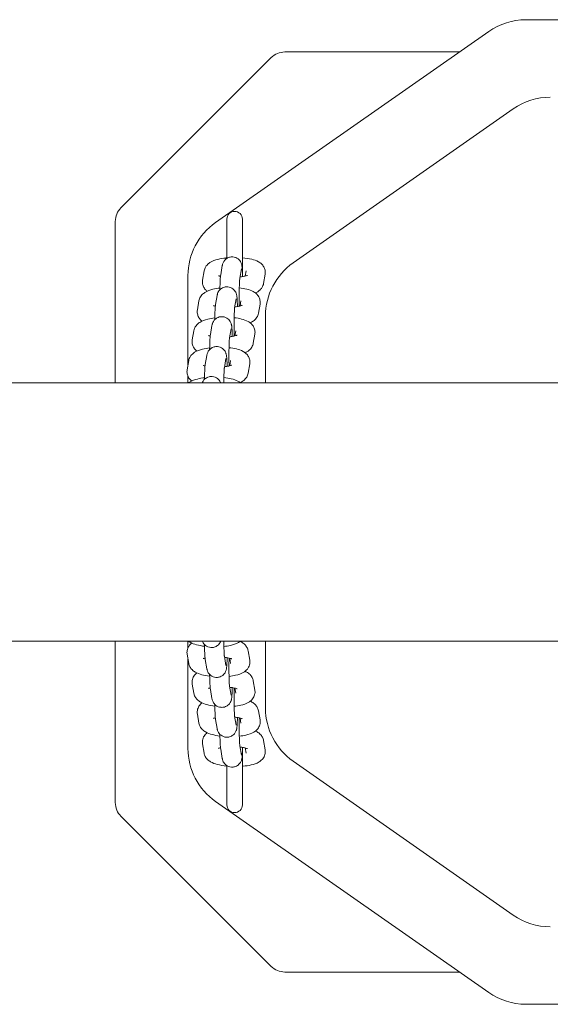
# Model space of a CAD drawing. Units: millimetres. Extents: x 1298 to 2121, y -1436 to 708.
# Drawn here: x 1825 to 1842, y 267 to 298 of the extents above; entities that cross this region are included whole.
import ezdxf

# ---------------------------------------------------------------- set-up
doc = ezdxf.new("R2010")
doc.units = ezdxf.units.MM

# ---------------------------------------------------------------- blocks, each defined once
blk = doc.blocks.new('A$C3EDA28CD')
at = {"lineweight": 0}
for p, q in [((26163.704, 538.789), (26182.783, 538.789)), ((26154.096, 532.503), (26162.557, 538.427)), ((26156.242, 537.789), (26161.645, 537.789)), ((26151.169, 532.964), (26155.818, 537.613)), ((26163.313, 536.027), (26156.496, 531.254)), ((26150.993, 527.539), (26150.993, 532.54)), ((26154.447, 532.611), (26154.447, 531.396)), ((26154.927, 530.99), (26154.927, 532.611)), ((26153.742, 531.006), (26153.694, 530.723)), ((26154.256, 530.888), (26154.304, 531.171)), ((26154.847, 530.787), (26154.896, 531.069)), ((26155.014, 530.847), (26155.041, 531.006)), ((26153.243, 528.099), (26153.243, 530.865)), ((26155.584, 530.621), (26155.632, 530.904)), ((26154.097, 529.962), (26154.145, 530.245)), ((26154.688, 529.86), (26154.737, 530.143)), ((26153.583, 530.08), (26153.535, 529.797)), ((26154.855, 529.921), (26154.882, 530.08)), ((26155.425, 529.695), (26155.473, 529.978)), ((26155.643, 529.615), (26155.643, 527.539)), ((26153.938, 529.035), (26153.986, 529.318)), ((26154.529, 528.934), (26154.578, 529.217)), ((26153.424, 529.153), (26153.376, 528.87)), ((26154.696, 528.995), (26154.723, 529.153)), ((26155.266, 528.769), (26155.314, 529.052)), ((26153.779, 528.109), (26153.827, 528.392)), ((26154.37, 528.008), (26154.419, 528.291)), ((26153.265, 528.227), (26153.217, 527.944)), ((26154.537, 528.068), (26154.564, 528.227)), ((26155.107, 527.843), (26155.155, 528.126)), ((26153.243, 527.539), (26153.243, 527.742)), ((25968.826, 527.539), (26262.601, 527.539)), ((26262.601, 519.539), (25968.826, 519.539)), ((26150.993, 514.537), (26150.993, 519.539)), ((26153.243, 519.335), (26153.243, 519.539)), ((26155.643, 519.539), (26155.643, 517.462)), ((26153.217, 519.133), (26153.265, 518.85)), ((26155.155, 518.952), (26155.107, 519.235)), ((26153.243, 516.213), (26153.243, 518.978)), ((26153.827, 518.685), (26153.779, 518.968)), ((26154.419, 518.787), (26154.37, 519.069)), ((26154.564, 518.85), (26154.537, 519.009)), ((26153.376, 518.207), (26153.424, 517.924)), ((26155.314, 518.025), (26155.266, 518.308)), ((26153.986, 517.759), (26153.938, 518.042)), ((26154.578, 517.86), (26154.529, 518.143)), ((26154.723, 517.924), (26154.696, 518.083)), ((26153.535, 517.281), (26153.583, 516.998)), ((26155.473, 517.099), (26155.425, 517.382)), ((26154.145, 516.833), (26154.097, 517.116)), ((26154.737, 516.934), (26154.688, 517.217)), ((26154.882, 516.998), (26154.855, 517.156)), ((26155.632, 516.173), (26155.584, 516.456)), ((26153.694, 516.354), (26153.742, 516.071)), ((26154.304, 515.906), (26154.256, 516.189)), ((26154.896, 516.008), (26154.847, 516.291)), ((26154.927, 514.466), (26154.927, 516.087)), ((26155.041, 516.071), (26155.014, 516.23)), ((26156.496, 515.824), (26163.313, 511.05)), ((26154.447, 515.682), (26154.447, 514.466)), ((26162.557, 508.65), (26154.096, 514.574)), ((26155.818, 509.464), (26151.169, 514.113)), ((26161.645, 509.289), (26156.242, 509.289)), ((26182.783, 508.289), (26163.704, 508.289))]:
    blk.add_line(p, q, dxfattribs=at)
for centre, radius, start, end in [((26163.704, 536.789), 2, 90, 125), ((26156.242, 537.189), 0.6, 90, 135), ((26164.46, 534.389), 2, 90, 125), ((26151.593, 532.54), 0.6, 135, 180), ((26154.687, 532.611), 0.24, 0, 180), ((26155.243, 530.865), 2, 125, 180), ((26157.643, 529.615), 2, 125, 180), ((26157.643, 517.462), 2, 180, 235), ((26155.243, 516.213), 2, 180, 235), ((26151.593, 514.537), 0.6, 180, 225), ((26154.687, 514.466), 0.24, 180, 0), ((26164.46, 512.689), 2, 235, 270), ((26156.242, 509.889), 0.6, 225, 270), ((26163.704, 510.289), 2, 235, 270)]:
    blk.add_arc(centre, radius, start, end, dxfattribs=at)
for points, knots in [([(26154.447, 531.409), (26154.435, 531.408), (26154.423, 531.407), (26154.326, 531.396), (26154.246, 531.382), (26154.084, 531.341), (26154.006, 531.317), (26153.894, 531.245), (26153.864, 531.222), (26153.818, 531.172), (26153.802, 531.152), (26153.768, 531.094), (26153.75, 531.053), (26153.742, 531.006)], [8.183566, 8.183566, 8.183566, 8.183566, 8.235385, 8.235385, 8.603374, 8.603374, 9.036999, 9.036999, 9.192134, 9.192134, 9.270704, 9.270704, 9.380601, 9.380601, 9.380601, 9.380601]), ([(26154.304, 531.171), (26154.306, 531.181), (26154.308, 531.192), (26154.314, 531.215), (26154.317, 531.224), (26154.326, 531.249), (26154.332, 531.267), (26154.362, 531.317), (26154.38, 531.346), (26154.449, 531.399), (26154.484, 531.42), (26154.561, 531.44), (26154.597, 531.444), (26154.663, 531.439), (26154.694, 531.431), (26154.75, 531.408), (26154.774, 531.393), (26154.817, 531.359), (26154.834, 531.341), (26154.863, 531.303), (26154.872, 531.286), (26154.888, 531.254), (26154.893, 531.242), (26154.901, 531.217), (26154.904, 531.207), (26154.91, 531.18), (26154.912, 531.166), (26154.919, 531.118), (26154.922, 531.082), (26154.928, 530.985), (26154.931, 530.921), (26154.933, 530.842), (26154.933, 530.836), (26154.933, 530.83)], [6.022966, 6.022966, 6.022966, 6.022966, 6.10741, 6.10741, 6.152832, 6.152832, 6.208285, 6.208285, 6.24805, 6.24805, 6.270966, 6.270966, 6.286696, 6.286696, 6.301476, 6.301476, 6.318478, 6.318478, 6.341464, 6.341464, 6.37529, 6.37529, 6.41901, 6.41901, 6.47719, 6.47719, 6.59323, 6.59323, 6.907389, 6.907389, 7.290013, 7.290013, 7.321332, 7.321332, 7.321332, 7.321332]), ([(26155.632, 530.904), (26155.639, 530.944), (26155.639, 530.988), (26155.623, 531.067), (26155.609, 531.103), (26155.571, 531.17), (26155.548, 531.198), (26155.49, 531.253), (26155.457, 531.275), (26155.357, 531.331), (26155.292, 531.351), (26155.131, 531.391), (26155.032, 531.406), (26154.927, 531.414)], [6.239008, 6.239008, 6.239008, 6.239008, 6.332595, 6.332595, 6.426068, 6.426068, 6.539839, 6.539839, 6.708333, 6.708333, 7.064379, 7.064379, 7.514764, 7.514764, 7.514764, 7.514764]), ([(26153.694, 530.723), (26153.687, 530.683), (26153.687, 530.64), (26153.703, 530.56), (26153.717, 530.524), (26153.754, 530.457), (26153.778, 530.429), (26153.813, 530.396), (26153.825, 530.386), (26153.836, 530.377)], [3.0974153, 3.0974153, 3.0974153, 3.0974153, 3.1910026, 3.1910026, 3.2844758, 3.2844758, 3.3982467, 3.3982467, 3.4559498, 3.4559498, 3.4559498, 3.4559498]), ([(26154.192, 530.859), (26154.192, 530.859), (26154.192, 530.859), (26154.193, 530.858), (26154.197, 530.856), (26154.212, 530.851), (26154.226, 530.846), (26154.244, 530.842), (26154.247, 530.841), (26154.249, 530.84)], [3.5928996, 3.5928996, 3.5928996, 3.5928996, 3.6057723, 3.6057723, 3.7341686, 3.7341686, 3.8989577, 3.8989577, 3.9230213, 3.9230213, 3.9230213, 3.9230213]), ([(26154.231, 530.423), (26154.231, 530.443), (26154.232, 530.463), (26154.234, 530.55), (26154.235, 530.613), (26154.24, 530.725), (26154.243, 530.774), (26154.249, 530.841), (26154.251, 530.862), (26154.256, 530.888)], [5.0401953, 5.0401953, 5.0401953, 5.0401953, 5.1374964, 5.1374964, 5.4679632, 5.4679632, 5.8145472, 5.8145472, 6.0229656, 6.0229656, 6.0229656, 6.0229656]), ([(26154.833, 529.915), (26154.833, 529.921), (26154.832, 529.927), (26154.831, 529.991), (26154.83, 530.055), (26154.829, 530.185), (26154.829, 530.253), (26154.83, 530.383), (26154.831, 530.447), (26154.834, 530.562), (26154.836, 530.614), (26154.84, 530.7), (26154.842, 530.734), (26154.845, 530.767), (26154.846, 530.774), (26154.847, 530.784), (26154.847, 530.787), (26154.847, 530.787)], [4.231666, 4.231666, 4.231666, 4.231666, 4.262499, 4.262499, 4.571631, 4.571631, 4.884559, 4.884559, 5.197316, 5.197316, 5.505608, 5.505608, 5.797855, 5.797855, 5.91041, 5.91041, 6.006912, 6.006912, 6.006912, 6.006912]), ([(26154.853, 530.818), (26154.868, 530.82), (26154.883, 530.822), (26154.939, 530.831), (26154.977, 530.838), (26155.034, 530.852), (26155.054, 530.859), (26155.076, 530.867), (26155.081, 530.87), (26155.081, 530.87)], [5.1059832, 5.1059832, 5.1059832, 5.1059832, 5.1952273, 5.1952273, 5.4590618, 5.4590618, 5.6844829, 5.6844829, 5.838133, 5.838133, 5.838133, 5.838133]), ([(26154.232, 530.477), (26154.155, 530.467), (26154.081, 530.454), (26153.925, 530.415), (26153.847, 530.39), (26153.735, 530.319), (26153.705, 530.296), (26153.659, 530.245), (26153.643, 530.225), (26153.609, 530.168), (26153.591, 530.127), (26153.583, 530.08)], [8.264691, 8.264691, 8.264691, 8.264691, 8.603374, 8.603374, 9.036999, 9.036999, 9.192134, 9.192134, 9.270704, 9.270704, 9.380601, 9.380601, 9.380601, 9.380601]), ([(26154.145, 530.245), (26154.147, 530.255), (26154.149, 530.266), (26154.155, 530.288), (26154.158, 530.297), (26154.167, 530.323), (26154.173, 530.341), (26154.203, 530.391), (26154.221, 530.419), (26154.29, 530.472), (26154.325, 530.493), (26154.402, 530.514), (26154.438, 530.517), (26154.504, 530.512), (26154.535, 530.505), (26154.591, 530.482), (26154.615, 530.467), (26154.658, 530.433), (26154.675, 530.415), (26154.704, 530.377), (26154.714, 530.36), (26154.729, 530.328), (26154.734, 530.315), (26154.742, 530.291), (26154.745, 530.28), (26154.751, 530.253), (26154.753, 530.24), (26154.76, 530.191), (26154.763, 530.156), (26154.769, 530.059), (26154.772, 529.994), (26154.774, 529.916), (26154.774, 529.91), (26154.774, 529.904)], [6.022966, 6.022966, 6.022966, 6.022966, 6.10741, 6.10741, 6.152832, 6.152832, 6.208285, 6.208285, 6.24805, 6.24805, 6.270966, 6.270966, 6.286696, 6.286696, 6.301476, 6.301476, 6.318478, 6.318478, 6.341464, 6.341464, 6.37529, 6.37529, 6.41901, 6.41901, 6.47719, 6.47719, 6.59323, 6.59323, 6.907389, 6.907389, 7.290013, 7.290013, 7.321332, 7.321332, 7.321332, 7.321332]), ([(26155.473, 529.978), (26155.48, 530.018), (26155.48, 530.061), (26155.464, 530.141), (26155.45, 530.177), (26155.412, 530.244), (26155.389, 530.272), (26155.331, 530.327), (26155.298, 530.349), (26155.198, 530.404), (26155.133, 530.425), (26154.99, 530.461), (26154.914, 530.473), (26154.832, 530.482)], [6.239008, 6.239008, 6.239008, 6.239008, 6.332595, 6.332595, 6.426068, 6.426068, 6.539839, 6.539839, 6.708333, 6.708333, 7.064379, 7.064379, 7.42208, 7.42208, 7.42208, 7.42208]), ([(26155.331, 530.324), (26155.354, 530.335), (26155.378, 530.348), (26155.432, 530.382), (26155.462, 530.405), (26155.508, 530.456), (26155.524, 530.476), (26155.558, 530.533), (26155.576, 530.574), (26155.584, 530.621)], [5.7678801, 5.7678801, 5.7678801, 5.7678801, 5.8954064, 5.8954064, 6.0505412, 6.0505412, 6.129111, 6.129111, 6.239008, 6.239008, 6.239008, 6.239008]), ([(26153.535, 529.797), (26153.528, 529.757), (26153.528, 529.713), (26153.544, 529.634), (26153.558, 529.597), (26153.595, 529.531), (26153.619, 529.503), (26153.654, 529.469), (26153.666, 529.459), (26153.677, 529.45)], [3.0974153, 3.0974153, 3.0974153, 3.0974153, 3.1910026, 3.1910026, 3.2844758, 3.2844758, 3.3982467, 3.3982467, 3.4559498, 3.4559498, 3.4559498, 3.4559498]), ([(26154.033, 529.933), (26154.033, 529.933), (26154.033, 529.933), (26154.034, 529.932), (26154.038, 529.93), (26154.053, 529.924), (26154.067, 529.92), (26154.085, 529.915), (26154.088, 529.915), (26154.09, 529.914)], [3.5928996, 3.5928996, 3.5928996, 3.5928996, 3.6057723, 3.6057723, 3.7341686, 3.7341686, 3.8989577, 3.8989577, 3.9230213, 3.9230213, 3.9230213, 3.9230213]), ([(26154.072, 529.497), (26154.072, 529.517), (26154.073, 529.537), (26154.075, 529.624), (26154.076, 529.686), (26154.081, 529.799), (26154.084, 529.848), (26154.09, 529.915), (26154.092, 529.936), (26154.097, 529.962)], [5.0401953, 5.0401953, 5.0401953, 5.0401953, 5.1374964, 5.1374964, 5.4679632, 5.4679632, 5.8145472, 5.8145472, 6.0229656, 6.0229656, 6.0229656, 6.0229656]), ([(26154.674, 528.989), (26154.674, 528.995), (26154.673, 529.001), (26154.672, 529.065), (26154.671, 529.129), (26154.67, 529.259), (26154.67, 529.326), (26154.671, 529.457), (26154.672, 529.52), (26154.675, 529.636), (26154.677, 529.688), (26154.681, 529.774), (26154.683, 529.808), (26154.686, 529.841), (26154.687, 529.848), (26154.688, 529.858), (26154.688, 529.86), (26154.688, 529.86)], [4.231666, 4.231666, 4.231666, 4.231666, 4.262499, 4.262499, 4.571631, 4.571631, 4.884559, 4.884559, 5.197316, 5.197316, 5.505608, 5.505608, 5.797855, 5.797855, 5.91041, 5.91041, 6.006912, 6.006912, 6.006912, 6.006912]), ([(26154.694, 529.892), (26154.709, 529.894), (26154.724, 529.896), (26154.78, 529.904), (26154.818, 529.912), (26154.875, 529.926), (26154.895, 529.932), (26154.917, 529.941), (26154.922, 529.943), (26154.922, 529.943)], [5.1059832, 5.1059832, 5.1059832, 5.1059832, 5.1952273, 5.1952273, 5.4590618, 5.4590618, 5.6844829, 5.6844829, 5.838133, 5.838133, 5.838133, 5.838133]), ([(26154.073, 529.551), (26153.996, 529.541), (26153.922, 529.528), (26153.766, 529.489), (26153.688, 529.464), (26153.576, 529.393), (26153.546, 529.37), (26153.5, 529.319), (26153.484, 529.299), (26153.45, 529.242), (26153.432, 529.2), (26153.424, 529.153)], [8.264691, 8.264691, 8.264691, 8.264691, 8.603374, 8.603374, 9.036999, 9.036999, 9.192134, 9.192134, 9.270704, 9.270704, 9.380601, 9.380601, 9.380601, 9.380601]), ([(26153.986, 529.318), (26153.988, 529.329), (26153.99, 529.339), (26153.996, 529.362), (26153.999, 529.371), (26154.008, 529.397), (26154.014, 529.415), (26154.044, 529.465), (26154.062, 529.493), (26154.131, 529.546), (26154.166, 529.567), (26154.243, 529.588), (26154.279, 529.591), (26154.345, 529.586), (26154.376, 529.578), (26154.432, 529.556), (26154.456, 529.541), (26154.499, 529.507), (26154.516, 529.489), (26154.545, 529.451), (26154.555, 529.434), (26154.57, 529.402), (26154.575, 529.389), (26154.583, 529.364), (26154.586, 529.354), (26154.592, 529.327), (26154.594, 529.314), (26154.601, 529.265), (26154.604, 529.23), (26154.61, 529.132), (26154.613, 529.068), (26154.615, 528.99), (26154.615, 528.984), (26154.615, 528.978)], [6.022966, 6.022966, 6.022966, 6.022966, 6.10741, 6.10741, 6.152832, 6.152832, 6.208285, 6.208285, 6.24805, 6.24805, 6.270966, 6.270966, 6.286696, 6.286696, 6.301476, 6.301476, 6.318478, 6.318478, 6.341464, 6.341464, 6.37529, 6.37529, 6.41901, 6.41901, 6.47719, 6.47719, 6.59323, 6.59323, 6.907389, 6.907389, 7.290013, 7.290013, 7.321332, 7.321332, 7.321332, 7.321332]), ([(26155.314, 529.052), (26155.321, 529.092), (26155.321, 529.135), (26155.305, 529.215), (26155.291, 529.251), (26155.253, 529.317), (26155.23, 529.345), (26155.172, 529.401), (26155.139, 529.423), (26155.039, 529.478), (26154.974, 529.499), (26154.831, 529.534), (26154.755, 529.547), (26154.673, 529.556)], [6.239008, 6.239008, 6.239008, 6.239008, 6.332595, 6.332595, 6.426068, 6.426068, 6.539839, 6.539839, 6.708333, 6.708333, 7.064379, 7.064379, 7.42208, 7.42208, 7.42208, 7.42208]), ([(26155.172, 529.398), (26155.195, 529.409), (26155.219, 529.421), (26155.273, 529.456), (26155.303, 529.479), (26155.349, 529.529), (26155.365, 529.549), (26155.399, 529.606), (26155.417, 529.648), (26155.425, 529.695)], [5.7678801, 5.7678801, 5.7678801, 5.7678801, 5.8954064, 5.8954064, 6.0505412, 6.0505412, 6.129111, 6.129111, 6.239008, 6.239008, 6.239008, 6.239008]), ([(26153.376, 528.87), (26153.369, 528.83), (26153.369, 528.787), (26153.385, 528.707), (26153.399, 528.671), (26153.437, 528.605), (26153.46, 528.577), (26153.495, 528.543), (26153.507, 528.533), (26153.518, 528.524)], [3.0974153, 3.0974153, 3.0974153, 3.0974153, 3.1910026, 3.1910026, 3.2844758, 3.2844758, 3.3982467, 3.3982467, 3.4559498, 3.4559498, 3.4559498, 3.4559498]), ([(26153.874, 529.006), (26153.874, 529.006), (26153.874, 529.006), (26153.875, 529.006), (26153.879, 529.004), (26153.894, 528.998), (26153.908, 528.994), (26153.926, 528.989), (26153.929, 528.988), (26153.931, 528.988)], [3.5928996, 3.5928996, 3.5928996, 3.5928996, 3.6057723, 3.6057723, 3.7341686, 3.7341686, 3.8989577, 3.8989577, 3.9230213, 3.9230213, 3.9230213, 3.9230213]), ([(26153.913, 528.57), (26153.913, 528.591), (26153.914, 528.611), (26153.916, 528.698), (26153.917, 528.76), (26153.922, 528.873), (26153.925, 528.922), (26153.931, 528.988), (26153.934, 529.01), (26153.938, 529.035)], [5.0401953, 5.0401953, 5.0401953, 5.0401953, 5.1374964, 5.1374964, 5.4679632, 5.4679632, 5.8145472, 5.8145472, 6.0229656, 6.0229656, 6.0229656, 6.0229656]), ([(26154.515, 528.063), (26154.515, 528.069), (26154.514, 528.075), (26154.513, 528.139), (26154.512, 528.202), (26154.511, 528.333), (26154.511, 528.4), (26154.512, 528.531), (26154.513, 528.594), (26154.516, 528.709), (26154.518, 528.762), (26154.522, 528.847), (26154.524, 528.882), (26154.527, 528.914), (26154.528, 528.922), (26154.529, 528.931), (26154.529, 528.934), (26154.529, 528.934)], [4.231666, 4.231666, 4.231666, 4.231666, 4.262499, 4.262499, 4.571631, 4.571631, 4.884559, 4.884559, 5.197316, 5.197316, 5.505608, 5.505608, 5.797855, 5.797855, 5.91041, 5.91041, 6.006912, 6.006912, 6.006912, 6.006912]), ([(26154.535, 528.966), (26154.55, 528.968), (26154.565, 528.97), (26154.621, 528.978), (26154.659, 528.985), (26154.716, 528.999), (26154.736, 529.006), (26154.758, 529.015), (26154.763, 529.017), (26154.763, 529.017)], [5.1059832, 5.1059832, 5.1059832, 5.1059832, 5.1952273, 5.1952273, 5.4590618, 5.4590618, 5.6844829, 5.6844829, 5.838133, 5.838133, 5.838133, 5.838133]), ([(26153.914, 528.624), (26153.837, 528.615), (26153.763, 528.602), (26153.607, 528.563), (26153.529, 528.538), (26153.417, 528.466), (26153.387, 528.443), (26153.341, 528.393), (26153.325, 528.373), (26153.291, 528.316), (26153.273, 528.274), (26153.265, 528.227)], [8.264691, 8.264691, 8.264691, 8.264691, 8.603374, 8.603374, 9.036999, 9.036999, 9.192134, 9.192134, 9.270704, 9.270704, 9.380601, 9.380601, 9.380601, 9.380601]), ([(26153.827, 528.392), (26153.829, 528.402), (26153.831, 528.413), (26153.837, 528.436), (26153.84, 528.445), (26153.849, 528.471), (26153.855, 528.488), (26153.885, 528.538), (26153.903, 528.567), (26153.972, 528.62), (26154.007, 528.641), (26154.084, 528.661), (26154.12, 528.665), (26154.186, 528.66), (26154.217, 528.652), (26154.273, 528.63), (26154.297, 528.615), (26154.34, 528.581), (26154.357, 528.562), (26154.386, 528.524), (26154.396, 528.507), (26154.411, 528.476), (26154.416, 528.463), (26154.424, 528.438), (26154.427, 528.428), (26154.433, 528.401), (26154.435, 528.388), (26154.442, 528.339), (26154.445, 528.304), (26154.451, 528.206), (26154.454, 528.142), (26154.456, 528.063), (26154.456, 528.057), (26154.456, 528.051)], [6.022966, 6.022966, 6.022966, 6.022966, 6.10741, 6.10741, 6.152832, 6.152832, 6.208285, 6.208285, 6.24805, 6.24805, 6.270966, 6.270966, 6.286696, 6.286696, 6.301476, 6.301476, 6.318478, 6.318478, 6.341464, 6.341464, 6.37529, 6.37529, 6.41901, 6.41901, 6.47719, 6.47719, 6.59323, 6.59323, 6.907389, 6.907389, 7.290013, 7.290013, 7.321332, 7.321332, 7.321332, 7.321332]), ([(26155.155, 528.126), (26155.162, 528.166), (26155.162, 528.209), (26155.146, 528.289), (26155.132, 528.325), (26155.094, 528.391), (26155.071, 528.419), (26155.013, 528.474), (26154.98, 528.496), (26154.881, 528.552), (26154.815, 528.573), (26154.672, 528.608), (26154.596, 528.621), (26154.514, 528.629)], [6.239008, 6.239008, 6.239008, 6.239008, 6.332595, 6.332595, 6.426068, 6.426068, 6.539839, 6.539839, 6.708333, 6.708333, 7.064379, 7.064379, 7.42208, 7.42208, 7.42208, 7.42208]), ([(26155.013, 528.472), (26155.036, 528.483), (26155.06, 528.495), (26155.114, 528.529), (26155.144, 528.552), (26155.19, 528.603), (26155.206, 528.623), (26155.24, 528.68), (26155.258, 528.722), (26155.266, 528.769)], [5.7678801, 5.7678801, 5.7678801, 5.7678801, 5.8954064, 5.8954064, 6.0505412, 6.0505412, 6.129111, 6.129111, 6.239008, 6.239008, 6.239008, 6.239008]), ([(26153.715, 528.08), (26153.715, 528.08), (26153.715, 528.08), (26153.716, 528.08), (26153.72, 528.078), (26153.736, 528.072), (26153.749, 528.068), (26153.767, 528.063), (26153.77, 528.062), (26153.772, 528.062)], [3.5928996, 3.5928996, 3.5928996, 3.5928996, 3.6057723, 3.6057723, 3.7341686, 3.7341686, 3.8989577, 3.8989577, 3.9230213, 3.9230213, 3.9230213, 3.9230213]), ([(26153.754, 527.644), (26153.754, 527.665), (26153.755, 527.685), (26153.757, 527.771), (26153.759, 527.834), (26153.763, 527.946), (26153.766, 527.995), (26153.772, 528.062), (26153.775, 528.084), (26153.779, 528.109)], [5.0401953, 5.0401953, 5.0401953, 5.0401953, 5.1374964, 5.1374964, 5.4679632, 5.4679632, 5.8145472, 5.8145472, 6.0229656, 6.0229656, 6.0229656, 6.0229656]), ([(26154.353, 527.539), (26154.353, 527.539), (26154.353, 527.539), (26154.353, 527.604), (26154.354, 527.668), (26154.357, 527.783), (26154.359, 527.835), (26154.363, 527.921), (26154.365, 527.956), (26154.368, 527.988), (26154.369, 527.996), (26154.37, 528.005), (26154.37, 528.008), (26154.37, 528.008)], [4.883744, 4.883744, 4.883744, 4.883744, 4.884559, 4.884559, 5.197316, 5.197316, 5.505608, 5.505608, 5.797855, 5.797855, 5.91041, 5.91041, 6.006912, 6.006912, 6.006912, 6.006912]), ([(26154.376, 528.04), (26154.391, 528.042), (26154.406, 528.043), (26154.462, 528.052), (26154.5, 528.059), (26154.557, 528.073), (26154.577, 528.08), (26154.599, 528.088), (26154.604, 528.091), (26154.604, 528.091)], [5.1059832, 5.1059832, 5.1059832, 5.1059832, 5.1952273, 5.1952273, 5.4590618, 5.4590618, 5.6844829, 5.6844829, 5.838133, 5.838133, 5.838133, 5.838133]), ([(26153.217, 527.944), (26153.21, 527.904), (26153.21, 527.861), (26153.226, 527.781), (26153.24, 527.745), (26153.278, 527.678), (26153.301, 527.651), (26153.336, 527.617), (26153.348, 527.607), (26153.359, 527.598)], [3.0974153, 3.0974153, 3.0974153, 3.0974153, 3.1910026, 3.1910026, 3.2844758, 3.2844758, 3.3982467, 3.3982467, 3.4559498, 3.4559498, 3.4559498, 3.4559498]), ([(26153.755, 527.698), (26153.678, 527.688), (26153.604, 527.676), (26153.448, 527.636), (26153.37, 527.612), (26153.278, 527.553), (26153.268, 527.546), (26153.258, 527.539)], [8.2646907, 8.2646907, 8.2646907, 8.2646907, 8.6033742, 8.6033742, 9.0369991, 9.0369991, 9.0884171, 9.0884171, 9.0884171, 9.0884171]), ([(26153.688, 527.539), (26153.693, 527.552), (26153.699, 527.567), (26153.726, 527.612), (26153.744, 527.641), (26153.813, 527.694), (26153.849, 527.715), (26153.925, 527.735), (26153.961, 527.739), (26154.027, 527.734), (26154.058, 527.726), (26154.114, 527.703), (26154.138, 527.688), (26154.181, 527.654), (26154.198, 527.636), (26154.227, 527.598), (26154.237, 527.581), (26154.249, 527.556), (26154.253, 527.547), (26154.256, 527.539)], [6.1632466, 6.1632466, 6.1632466, 6.1632466, 6.2082847, 6.2082847, 6.2480502, 6.2480502, 6.2709662, 6.2709662, 6.2866956, 6.2866956, 6.3014755, 6.3014755, 6.3184782, 6.3184782, 6.3414635, 6.3414635, 6.3752895, 6.3752895, 6.403124, 6.403124, 6.403124, 6.403124]), ([(26154.862, 527.539), (26154.837, 527.559), (26154.813, 527.575), (26154.722, 527.626), (26154.656, 527.646), (26154.513, 527.682), (26154.437, 527.694), (26154.355, 527.703)], [6.5834232, 6.5834232, 6.5834232, 6.5834232, 6.7083329, 6.7083329, 7.0643785, 7.0643785, 7.4220795, 7.4220795, 7.4220795, 7.4220795]), ([(26154.854, 527.545), (26154.877, 527.556), (26154.901, 527.569), (26154.955, 527.603), (26154.985, 527.626), (26155.031, 527.677), (26155.047, 527.697), (26155.081, 527.754), (26155.099, 527.796), (26155.107, 527.843)], [5.7678801, 5.7678801, 5.7678801, 5.7678801, 5.8954064, 5.8954064, 6.0505412, 6.0505412, 6.129111, 6.129111, 6.239008, 6.239008, 6.239008, 6.239008]), ([(26153.359, 519.479), (26153.344, 519.467), (26153.328, 519.454), (26153.297, 519.42), (26153.281, 519.401), (26153.244, 519.342), (26153.224, 519.296), (26153.21, 519.208), (26153.211, 519.169), (26153.217, 519.133)], [2.8272355, 2.8272355, 2.8272355, 2.8272355, 2.9042745, 2.9042745, 2.9823691, 2.9823691, 3.1017357, 3.1017357, 3.18577, 3.18577, 3.18577, 3.18577]), ([(26153.258, 519.539), (26153.275, 519.526), (26153.291, 519.516), (26153.374, 519.467), (26153.44, 519.445), (26153.587, 519.405), (26153.669, 519.39), (26153.755, 519.379)], [3.4779535, 3.4779535, 3.4779535, 3.4779535, 3.5630123, 3.5630123, 3.9228942, 3.9228942, 4.3016799, 4.3016799, 4.3016799, 4.3016799]), ([(26154.256, 519.539), (26154.251, 519.526), (26154.245, 519.51), (26154.219, 519.467), (26154.201, 519.439), (26154.133, 519.385), (26154.098, 519.364), (26154.021, 519.343), (26153.985, 519.339), (26153.919, 519.343), (26153.888, 519.351), (26153.832, 519.373), (26153.808, 519.388), (26153.764, 519.421), (26153.747, 519.44), (26153.717, 519.478), (26153.708, 519.495), (26153.695, 519.521), (26153.691, 519.53), (26153.688, 519.539)], [3.0216539, 3.0216539, 3.0216539, 3.0216539, 3.0656686, 3.0656686, 3.1057132, 3.1057132, 3.1289577, 3.1289577, 3.1447585, 3.1447585, 3.1595224, 3.1595224, 3.1764358, 3.1764358, 3.1992242, 3.1992242, 3.2327654, 3.2327654, 3.2615314, 3.2615314, 3.2615314, 3.2615314]), ([(26153.779, 518.968), (26153.772, 519.009), (26153.769, 519.044), (26153.763, 519.143), (26153.76, 519.208), (26153.756, 519.329), (26153.755, 519.38), (26153.754, 519.433)], [3.4018124, 3.4018124, 3.4018124, 3.4018124, 3.7395921, 3.7395921, 4.1322378, 4.1322378, 4.3845826, 4.3845826, 4.3845826, 4.3845826]), ([(26154.37, 519.069), (26154.37, 519.069), (26154.37, 519.071), (26154.369, 519.081), (26154.368, 519.093), (26154.365, 519.129), (26154.363, 519.158), (26154.359, 519.234), (26154.358, 519.282), (26154.355, 519.392), (26154.354, 519.453), (26154.353, 519.524), (26154.353, 519.531), (26154.353, 519.539)], [3.417866, 3.417866, 3.417866, 3.417866, 3.498855, 3.498855, 3.663124, 3.663124, 3.907467, 3.907467, 4.198576, 4.198576, 4.506082, 4.506082, 4.541034, 4.541034, 4.541034, 4.541034]), ([(26154.355, 519.374), (26154.427, 519.382), (26154.495, 519.392), (26154.648, 519.427), (26154.726, 519.45), (26154.827, 519.512), (26154.845, 519.524), (26154.862, 519.539)], [5.1442911, 5.1442911, 5.1442911, 5.1442911, 5.4594539, 5.4594539, 5.8944091, 5.8944091, 5.9829474, 5.9829474, 5.9829474, 5.9829474]), ([(26155.107, 519.235), (26155.1, 519.275), (26155.086, 519.311), (26155.05, 519.378), (26155.027, 519.407), (26154.971, 519.463), (26154.938, 519.486), (26154.889, 519.515), (26154.871, 519.524), (26154.854, 519.532)], [0.0441774, 0.0441774, 0.0441774, 0.0441774, 0.1377646, 0.1377646, 0.2519042, 0.2519042, 0.4214196, 0.4214196, 0.5153052, 0.5153052, 0.5153052, 0.5153052]), ([(26153.265, 518.85), (26153.272, 518.81), (26153.286, 518.774), (26153.322, 518.707), (26153.345, 518.678), (26153.401, 518.621), (26153.434, 518.599), (26153.533, 518.541), (26153.599, 518.518), (26153.746, 518.479), (26153.827, 518.464), (26153.914, 518.453)], [3.18577, 3.18577, 3.18577, 3.18577, 3.279357, 3.279357, 3.393497, 3.393497, 3.563012, 3.563012, 3.922894, 3.922894, 4.30168, 4.30168, 4.30168, 4.30168]), ([(26153.772, 519.016), (26153.755, 519.011), (26153.74, 519.007), (26153.721, 519), (26153.715, 518.997), (26153.715, 518.997)], [2.360164, 2.360164, 2.360164, 2.360164, 2.5281192, 2.5281192, 2.6902857, 2.6902857, 2.6902857, 2.6902857]), ([(26154.456, 519.026), (26154.455, 518.986), (26154.454, 518.948), (26154.45, 518.855), (26154.447, 518.805), (26154.441, 518.734), (26154.439, 518.71), (26154.432, 518.672), (26154.43, 518.663), (26154.425, 518.644), (26154.423, 518.634), (26154.414, 518.608), (26154.408, 518.591), (26154.378, 518.541), (26154.36, 518.512), (26154.292, 518.459), (26154.257, 518.438), (26154.18, 518.416), (26154.144, 518.412), (26154.078, 518.417), (26154.047, 518.425), (26153.991, 518.447), (26153.967, 518.462), (26153.922, 518.495), (26153.906, 518.513), (26153.876, 518.552), (26153.867, 518.569), (26153.851, 518.601), (26153.846, 518.613), (26153.838, 518.638), (26153.835, 518.648), (26153.831, 518.668), (26153.829, 518.677), (26153.827, 518.685)], [2.103446, 2.103446, 2.103446, 2.103446, 2.310613, 2.310613, 2.655706, 2.655706, 2.895848, 2.895848, 2.960774, 2.960774, 3.009276, 3.009276, 3.065669, 3.065669, 3.105713, 3.105713, 3.128958, 3.128958, 3.144759, 3.144759, 3.159522, 3.159522, 3.176436, 3.176436, 3.199224, 3.199224, 3.232765, 3.232765, 3.276291, 3.276291, 3.333882, 3.333882, 3.401812, 3.401812, 3.401812, 3.401812]), ([(26154.604, 518.986), (26154.604, 518.986), (26154.604, 518.986), (26154.603, 518.987), (26154.599, 518.989), (26154.585, 518.994), (26154.572, 518.999), (26154.536, 519.009), (26154.511, 519.016), (26154.45, 519.027), (26154.414, 519.033), (26154.376, 519.037)], [0.4450523, 0.4450523, 0.4450523, 0.4450523, 0.4530422, 0.4530422, 0.5801943, 0.5801943, 0.7431872, 0.7431872, 0.950643, 0.950643, 1.1772021, 1.1772021, 1.1772021, 1.1772021]), ([(26154.529, 518.143), (26154.529, 518.143), (26154.529, 518.145), (26154.528, 518.155), (26154.527, 518.166), (26154.524, 518.203), (26154.522, 518.232), (26154.518, 518.308), (26154.517, 518.356), (26154.514, 518.465), (26154.513, 518.527), (26154.511, 518.655), (26154.511, 518.722), (26154.512, 518.854), (26154.513, 518.919), (26154.514, 518.991), (26154.514, 519.003), (26154.515, 519.014)], [3.417866, 3.417866, 3.417866, 3.417866, 3.498855, 3.498855, 3.663124, 3.663124, 3.907467, 3.907467, 4.198576, 4.198576, 4.506082, 4.506082, 4.818608, 4.818608, 5.131683, 5.131683, 5.193112, 5.193112, 5.193112, 5.193112]), ([(26154.514, 518.448), (26154.586, 518.455), (26154.654, 518.466), (26154.807, 518.501), (26154.885, 518.524), (26154.998, 518.593), (26155.029, 518.615), (26155.075, 518.664), (26155.091, 518.684), (26155.128, 518.743), (26155.148, 518.789), (26155.162, 518.877), (26155.161, 518.916), (26155.155, 518.952)], [5.144291, 5.144291, 5.144291, 5.144291, 5.459454, 5.459454, 5.894409, 5.894409, 6.045867, 6.045867, 6.123962, 6.123962, 6.243328, 6.243328, 6.327363, 6.327363, 6.327363, 6.327363]), ([(26153.518, 518.553), (26153.503, 518.541), (26153.487, 518.527), (26153.456, 518.494), (26153.44, 518.475), (26153.402, 518.415), (26153.383, 518.369), (26153.369, 518.281), (26153.37, 518.243), (26153.376, 518.207)], [2.8272355, 2.8272355, 2.8272355, 2.8272355, 2.9042745, 2.9042745, 2.9823691, 2.9823691, 3.1017357, 3.1017357, 3.18577, 3.18577, 3.18577, 3.18577]), ([(26153.938, 518.042), (26153.931, 518.083), (26153.928, 518.117), (26153.922, 518.217), (26153.919, 518.282), (26153.915, 518.403), (26153.914, 518.454), (26153.913, 518.507)], [3.4018124, 3.4018124, 3.4018124, 3.4018124, 3.7395921, 3.7395921, 4.1322378, 4.1322378, 4.3845826, 4.3845826, 4.3845826, 4.3845826]), ([(26155.266, 518.308), (26155.259, 518.348), (26155.245, 518.385), (26155.209, 518.452), (26155.186, 518.48), (26155.13, 518.537), (26155.097, 518.56), (26155.048, 518.589), (26155.03, 518.597), (26155.013, 518.606)], [0.0441774, 0.0441774, 0.0441774, 0.0441774, 0.1377646, 0.1377646, 0.2519042, 0.2519042, 0.4214196, 0.4214196, 0.5153052, 0.5153052, 0.5153052, 0.5153052]), ([(26153.424, 517.924), (26153.431, 517.884), (26153.445, 517.848), (26153.481, 517.78), (26153.504, 517.752), (26153.56, 517.695), (26153.593, 517.673), (26153.692, 517.615), (26153.758, 517.592), (26153.905, 517.552), (26153.986, 517.537), (26154.073, 517.527)], [3.18577, 3.18577, 3.18577, 3.18577, 3.279357, 3.279357, 3.393497, 3.393497, 3.563012, 3.563012, 3.922894, 3.922894, 4.30168, 4.30168, 4.30168, 4.30168]), ([(26153.931, 518.089), (26153.914, 518.085), (26153.899, 518.081), (26153.88, 518.074), (26153.874, 518.071), (26153.874, 518.071)], [2.360164, 2.360164, 2.360164, 2.360164, 2.5281192, 2.5281192, 2.6902857, 2.6902857, 2.6902857, 2.6902857]), ([(26154.615, 518.1), (26154.614, 518.06), (26154.613, 518.022), (26154.609, 517.929), (26154.606, 517.879), (26154.6, 517.808), (26154.598, 517.784), (26154.591, 517.745), (26154.589, 517.737), (26154.584, 517.717), (26154.582, 517.708), (26154.573, 517.682), (26154.567, 517.664), (26154.537, 517.614), (26154.519, 517.586), (26154.451, 517.533), (26154.416, 517.511), (26154.339, 517.49), (26154.303, 517.486), (26154.237, 517.491), (26154.206, 517.498), (26154.15, 517.52), (26154.126, 517.535), (26154.081, 517.569), (26154.065, 517.587), (26154.035, 517.625), (26154.026, 517.642), (26154.01, 517.674), (26154.005, 517.687), (26153.997, 517.712), (26153.994, 517.722), (26153.99, 517.742), (26153.988, 517.751), (26153.986, 517.759)], [2.103446, 2.103446, 2.103446, 2.103446, 2.310613, 2.310613, 2.655706, 2.655706, 2.895848, 2.895848, 2.960774, 2.960774, 3.009276, 3.009276, 3.065669, 3.065669, 3.105713, 3.105713, 3.128958, 3.128958, 3.144759, 3.144759, 3.159522, 3.159522, 3.176436, 3.176436, 3.199224, 3.199224, 3.232765, 3.232765, 3.276291, 3.276291, 3.333882, 3.333882, 3.401812, 3.401812, 3.401812, 3.401812]), ([(26154.763, 518.06), (26154.763, 518.06), (26154.763, 518.06), (26154.762, 518.06), (26154.758, 518.062), (26154.744, 518.068), (26154.731, 518.073), (26154.695, 518.083), (26154.67, 518.089), (26154.609, 518.101), (26154.573, 518.107), (26154.535, 518.111)], [0.4450523, 0.4450523, 0.4450523, 0.4450523, 0.4530422, 0.4530422, 0.5801943, 0.5801943, 0.7431872, 0.7431872, 0.950643, 0.950643, 1.1772021, 1.1772021, 1.1772021, 1.1772021]), ([(26154.688, 517.217), (26154.688, 517.217), (26154.688, 517.219), (26154.687, 517.229), (26154.686, 517.24), (26154.683, 517.277), (26154.681, 517.306), (26154.677, 517.381), (26154.676, 517.43), (26154.673, 517.539), (26154.672, 517.601), (26154.67, 517.729), (26154.67, 517.796), (26154.671, 517.928), (26154.672, 517.993), (26154.673, 518.065), (26154.673, 518.077), (26154.674, 518.088)], [3.417866, 3.417866, 3.417866, 3.417866, 3.498855, 3.498855, 3.663124, 3.663124, 3.907467, 3.907467, 4.198576, 4.198576, 4.506082, 4.506082, 4.818608, 4.818608, 5.131683, 5.131683, 5.193112, 5.193112, 5.193112, 5.193112]), ([(26154.673, 517.522), (26154.745, 517.529), (26154.813, 517.54), (26154.966, 517.575), (26155.044, 517.597), (26155.157, 517.667), (26155.188, 517.689), (26155.234, 517.738), (26155.25, 517.758), (26155.287, 517.817), (26155.307, 517.863), (26155.321, 517.951), (26155.32, 517.989), (26155.314, 518.025)], [5.144291, 5.144291, 5.144291, 5.144291, 5.459454, 5.459454, 5.894409, 5.894409, 6.045867, 6.045867, 6.123962, 6.123962, 6.243328, 6.243328, 6.327363, 6.327363, 6.327363, 6.327363]), ([(26153.677, 517.627), (26153.662, 517.615), (26153.646, 517.601), (26153.615, 517.568), (26153.599, 517.548), (26153.561, 517.489), (26153.542, 517.443), (26153.528, 517.355), (26153.528, 517.317), (26153.535, 517.281)], [2.8272355, 2.8272355, 2.8272355, 2.8272355, 2.9042745, 2.9042745, 2.9823691, 2.9823691, 3.1017357, 3.1017357, 3.18577, 3.18577, 3.18577, 3.18577]), ([(26155.425, 517.382), (26155.418, 517.422), (26155.404, 517.459), (26155.368, 517.526), (26155.345, 517.554), (26155.289, 517.611), (26155.256, 517.633), (26155.207, 517.662), (26155.189, 517.671), (26155.172, 517.679)], [0.0441774, 0.0441774, 0.0441774, 0.0441774, 0.1377646, 0.1377646, 0.2519042, 0.2519042, 0.4214196, 0.4214196, 0.5153052, 0.5153052, 0.5153052, 0.5153052]), ([(26154.097, 517.116), (26154.09, 517.157), (26154.087, 517.191), (26154.081, 517.291), (26154.078, 517.356), (26154.074, 517.477), (26154.073, 517.528), (26154.072, 517.581)], [3.4018124, 3.4018124, 3.4018124, 3.4018124, 3.7395921, 3.7395921, 4.1322378, 4.1322378, 4.3845826, 4.3845826, 4.3845826, 4.3845826]), ([(26153.583, 516.998), (26153.59, 516.958), (26153.604, 516.921), (26153.64, 516.854), (26153.663, 516.826), (26153.719, 516.769), (26153.752, 516.746), (26153.851, 516.688), (26153.917, 516.666), (26154.064, 516.626), (26154.145, 516.611), (26154.232, 516.6)], [3.18577, 3.18577, 3.18577, 3.18577, 3.279357, 3.279357, 3.393497, 3.393497, 3.563012, 3.563012, 3.922894, 3.922894, 4.30168, 4.30168, 4.30168, 4.30168]), ([(26154.09, 517.163), (26154.073, 517.159), (26154.058, 517.154), (26154.039, 517.147), (26154.033, 517.145), (26154.033, 517.145)], [2.360164, 2.360164, 2.360164, 2.360164, 2.5281192, 2.5281192, 2.6902857, 2.6902857, 2.6902857, 2.6902857]), ([(26154.774, 517.173), (26154.773, 517.133), (26154.772, 517.096), (26154.768, 517.003), (26154.765, 516.953), (26154.759, 516.882), (26154.757, 516.858), (26154.75, 516.819), (26154.748, 516.81), (26154.743, 516.791), (26154.741, 516.782), (26154.732, 516.756), (26154.726, 516.738), (26154.696, 516.688), (26154.678, 516.66), (26154.61, 516.606), (26154.575, 516.585), (26154.498, 516.564), (26154.462, 516.56), (26154.396, 516.564), (26154.365, 516.572), (26154.309, 516.594), (26154.285, 516.609), (26154.24, 516.643), (26154.224, 516.661), (26154.194, 516.699), (26154.185, 516.716), (26154.169, 516.748), (26154.164, 516.761), (26154.156, 516.786), (26154.153, 516.796), (26154.148, 516.816), (26154.147, 516.824), (26154.145, 516.833)], [2.103446, 2.103446, 2.103446, 2.103446, 2.310613, 2.310613, 2.655706, 2.655706, 2.895848, 2.895848, 2.960774, 2.960774, 3.009276, 3.009276, 3.065669, 3.065669, 3.105713, 3.105713, 3.128958, 3.128958, 3.144759, 3.144759, 3.159522, 3.159522, 3.176436, 3.176436, 3.199224, 3.199224, 3.232765, 3.232765, 3.276291, 3.276291, 3.333882, 3.333882, 3.401812, 3.401812, 3.401812, 3.401812]), ([(26154.922, 517.134), (26154.922, 517.134), (26154.922, 517.134), (26154.921, 517.134), (26154.917, 517.136), (26154.903, 517.142), (26154.89, 517.146), (26154.854, 517.157), (26154.829, 517.163), (26154.768, 517.175), (26154.732, 517.18), (26154.694, 517.185)], [0.4450523, 0.4450523, 0.4450523, 0.4450523, 0.4530422, 0.4530422, 0.5801943, 0.5801943, 0.7431872, 0.7431872, 0.950643, 0.950643, 1.1772021, 1.1772021, 1.1772021, 1.1772021]), ([(26154.847, 516.291), (26154.847, 516.291), (26154.847, 516.293), (26154.846, 516.302), (26154.845, 516.314), (26154.842, 516.35), (26154.84, 516.38), (26154.836, 516.455), (26154.835, 516.503), (26154.832, 516.613), (26154.831, 516.674), (26154.829, 516.803), (26154.829, 516.87), (26154.83, 517.002), (26154.831, 517.067), (26154.832, 517.139), (26154.832, 517.15), (26154.833, 517.162)], [3.417866, 3.417866, 3.417866, 3.417866, 3.498855, 3.498855, 3.663124, 3.663124, 3.907467, 3.907467, 4.198576, 4.198576, 4.506082, 4.506082, 4.818608, 4.818608, 5.131683, 5.131683, 5.193112, 5.193112, 5.193112, 5.193112]), ([(26154.832, 516.595), (26154.904, 516.603), (26154.972, 516.614), (26155.125, 516.648), (26155.203, 516.671), (26155.316, 516.741), (26155.347, 516.763), (26155.393, 516.812), (26155.409, 516.831), (26155.446, 516.891), (26155.466, 516.937), (26155.48, 517.025), (26155.479, 517.063), (26155.473, 517.099)], [5.144291, 5.144291, 5.144291, 5.144291, 5.459454, 5.459454, 5.894409, 5.894409, 6.045867, 6.045867, 6.123962, 6.123962, 6.243328, 6.243328, 6.327363, 6.327363, 6.327363, 6.327363]), ([(26153.836, 516.701), (26153.821, 516.689), (26153.805, 516.675), (26153.774, 516.642), (26153.758, 516.622), (26153.72, 516.563), (26153.701, 516.517), (26153.687, 516.429), (26153.687, 516.39), (26153.694, 516.354)], [2.8272355, 2.8272355, 2.8272355, 2.8272355, 2.9042745, 2.9042745, 2.9823691, 2.9823691, 3.1017357, 3.1017357, 3.18577, 3.18577, 3.18577, 3.18577]), ([(26155.584, 516.456), (26155.577, 516.496), (26155.563, 516.532), (26155.527, 516.599), (26155.504, 516.628), (26155.448, 516.685), (26155.415, 516.707), (26155.366, 516.736), (26155.348, 516.745), (26155.331, 516.753)], [0.0441774, 0.0441774, 0.0441774, 0.0441774, 0.1377646, 0.1377646, 0.2519042, 0.2519042, 0.4214196, 0.4214196, 0.5153052, 0.5153052, 0.5153052, 0.5153052]), ([(26154.256, 516.189), (26154.249, 516.231), (26154.246, 516.265), (26154.239, 516.365), (26154.237, 516.429), (26154.233, 516.55), (26154.232, 516.601), (26154.231, 516.654)], [3.4018124, 3.4018124, 3.4018124, 3.4018124, 3.7395921, 3.7395921, 4.1322378, 4.1322378, 4.3845826, 4.3845826, 4.3845826, 4.3845826]), ([(26153.742, 516.071), (26153.749, 516.031), (26153.763, 515.995), (26153.799, 515.928), (26153.822, 515.899), (26153.878, 515.843), (26153.911, 515.82), (26154.01, 515.762), (26154.076, 515.74), (26154.237, 515.696), (26154.335, 515.679), (26154.442, 515.668), (26154.444, 515.668), (26154.447, 515.668)], [3.18577, 3.18577, 3.18577, 3.18577, 3.279357, 3.279357, 3.393497, 3.393497, 3.563012, 3.563012, 3.922894, 3.922894, 4.370998, 4.370998, 4.382805, 4.382805, 4.382805, 4.382805]), ([(26154.249, 516.237), (26154.232, 516.233), (26154.217, 516.228), (26154.198, 516.221), (26154.192, 516.218), (26154.192, 516.218)], [2.360164, 2.360164, 2.360164, 2.360164, 2.5281192, 2.5281192, 2.6902857, 2.6902857, 2.6902857, 2.6902857]), ([(26154.933, 516.247), (26154.932, 516.207), (26154.931, 516.169), (26154.927, 516.076), (26154.924, 516.027), (26154.918, 515.955), (26154.916, 515.931), (26154.909, 515.893), (26154.907, 515.884), (26154.902, 515.865), (26154.9, 515.856), (26154.891, 515.829), (26154.885, 515.812), (26154.855, 515.762), (26154.837, 515.734), (26154.769, 515.68), (26154.734, 515.659), (26154.657, 515.638), (26154.621, 515.634), (26154.555, 515.638), (26154.524, 515.646), (26154.468, 515.668), (26154.444, 515.683), (26154.399, 515.716), (26154.383, 515.735), (26154.353, 515.773), (26154.344, 515.79), (26154.328, 515.822), (26154.323, 515.835), (26154.315, 515.859), (26154.312, 515.87), (26154.307, 515.889), (26154.306, 515.898), (26154.304, 515.906)], [2.103446, 2.103446, 2.103446, 2.103446, 2.310613, 2.310613, 2.655706, 2.655706, 2.895848, 2.895848, 2.960774, 2.960774, 3.009276, 3.009276, 3.065669, 3.065669, 3.105713, 3.105713, 3.128958, 3.128958, 3.144759, 3.144759, 3.159522, 3.159522, 3.176436, 3.176436, 3.199224, 3.199224, 3.232765, 3.232765, 3.276291, 3.276291, 3.333882, 3.333882, 3.401812, 3.401812, 3.401812, 3.401812]), ([(26155.081, 516.208), (26155.081, 516.208), (26155.081, 516.208), (26155.08, 516.208), (26155.076, 516.21), (26155.062, 516.216), (26155.049, 516.22), (26155.013, 516.231), (26154.988, 516.237), (26154.927, 516.249), (26154.891, 516.254), (26154.853, 516.259)], [0.4450523, 0.4450523, 0.4450523, 0.4450523, 0.4530422, 0.4530422, 0.5801943, 0.5801943, 0.7431872, 0.7431872, 0.950643, 0.950643, 1.1772021, 1.1772021, 1.1772021, 1.1772021]), ([(26154.927, 515.663), (26154.936, 515.664), (26154.946, 515.665), (26155.04, 515.673), (26155.12, 515.685), (26155.284, 515.722), (26155.362, 515.745), (26155.475, 515.815), (26155.506, 515.837), (26155.552, 515.886), (26155.568, 515.905), (26155.605, 515.964), (26155.625, 516.01), (26155.639, 516.098), (26155.638, 516.137), (26155.632, 516.173)], [5.051606, 5.051606, 5.051606, 5.051606, 5.091178, 5.091178, 5.459454, 5.459454, 5.894409, 5.894409, 6.045867, 6.045867, 6.123962, 6.123962, 6.243328, 6.243328, 6.327363, 6.327363, 6.327363, 6.327363])]:
    blk.add_open_spline(points, degree=3, knots=knots, dxfattribs=at)

msp = doc.modelspace()

# ---------------------------------------------------------------- block references
msp.add_blockref('A$C3EDA28CD', (-24322.939, -241.195))

doc.saveas('drawing.dxf')
